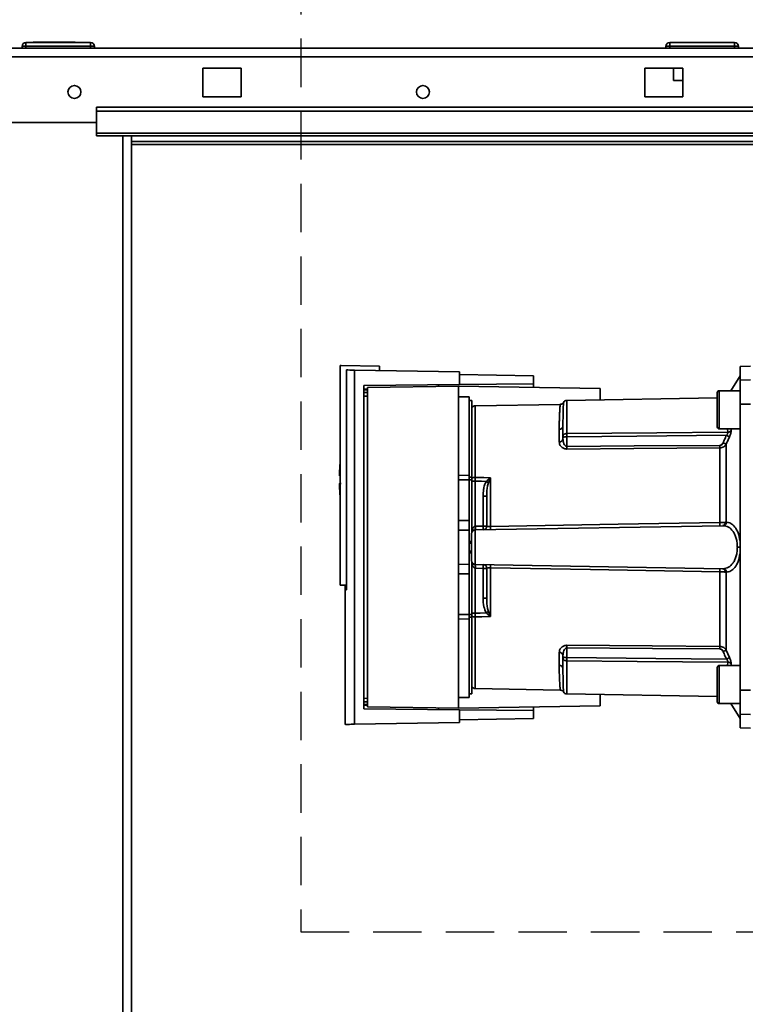
# Paper-space layout 'Blatt3' of a CAD drawing. Units: millimetres. Extents: x 0 to 4200, y 0 to 2970.
# Drawn here: x 1196 to 1386, y 2108 to 2367 of the extents above; entities that cross this region are included whole.
import ezdxf

# ---------------------------------------------------------------- set-up
doc = ezdxf.new("R2010")
doc.units = ezdxf.units.MM
doc.linetypes.add('HIDDEN', pattern=[1.905, 1.27, -0.635])
doc.layers.add('1', color=7, linetype='Continuous')

psp = doc.layouts.new('Blatt3')

# ---------------------------------------------------------------- linework, layer by layer
at = {"color": 7, "linetype": 'Continuous', "lineweight": 35, "ltscale": 10}
for p, q in [((1196.51, 2359.84), (1196.51, 2359.34)), ((1197.51, 2359.84), (1196.51, 2359.84)), ((1197.51, 2359.84), (1197.51, 2360.84)), ((1197.51, 2360.84), (1214.51, 2360.84)), ((1197.51, 2359.84), (1197.51, 2359.34)), ((1214.51, 2359.84), (1197.51, 2359.84)), ((1199.41, 2360.94), (1199.41, 2360.84)), ((1199.41, 2360.94), (1200.17, 2360.94)), ((1200.17, 2360.94), (1200.17, 2360.84)), ((1200.17, 2360.94), (1201.16, 2360.94)), ((1201.16, 2360.94), (1201.16, 2360.84)), ((1201.16, 2360.94), (1202.06, 2360.94)), ((1202.06, 2360.94), (1202.06, 2360.84)), ((1202.06, 2360.94), (1202.86, 2360.94)), ((1202.86, 2360.94), (1202.86, 2360.84)), ((1202.86, 2360.94), (1203.76, 2360.94)), ((1203.76, 2360.94), (1203.76, 2360.84)), ((1203.76, 2360.94), (1204.75, 2360.94)), ((1204.75, 2360.94), (1204.75, 2360.84)), ((1204.75, 2360.94), (1205.51, 2360.94)), ((1205.51, 2360.94), (1205.51, 2360.84)), ((1205.51, 2360.94), (1210.46, 2360.94)), ((1210.46, 2360.94), (1210.46, 2360.84)), ((1214.51, 2359.84), (1214.51, 2360.84)), ((1214.51, 2359.84), (1214.51, 2359.34)), ((1215.51, 2359.84), (1214.51, 2359.84)), ((1215.51, 2359.84), (1215.51, 2359.34)), ((1365.56, 2359.84), (1365.56, 2359.34)), ((1366.56, 2359.84), (1365.56, 2359.84)), ((1366.56, 2360.84), (1383.56, 2360.84)), ((1366.56, 2359.84), (1366.56, 2360.84)), ((1383.56, 2359.84), (1366.56, 2359.84)), ((1366.56, 2359.84), (1366.56, 2359.34)), ((1383.56, 2360.84), (1383.56, 2359.84)), ((1383.56, 2359.84), (1383.56, 2359.34)), ((1384.56, 2359.84), (1383.56, 2359.84)), ((1384.56, 2359.84), (1384.56, 2359.34)), ((983.31, 2359.34), (1528.71, 2359.34)), ((984.02, 2357.04), (1528.01, 2357.04)), ((1254.01, 2354.09), (1244.01, 2354.09)), ((1244.01, 2354.09), (1244.01, 2346.59)), ((1254.01, 2346.59), (1254.01, 2354.09)), ((1370.01, 2354.09), (1360.01, 2354.09)), ((1360.01, 2354.09), (1360.01, 2346.59)), ((1367.56, 2354.09), (1367.56, 2350.84)), ((1370.01, 2346.59), (1370.01, 2354.09)), ((1367.56, 2350.84), (1370.01, 2350.84)), ((1244.01, 2346.59), (1254.01, 2346.59)), ((1360.01, 2346.59), (1370.01, 2346.59)), ((1506.01, 2343.88), (1216.01, 2343.88)), ((1216.01, 2342.81), (1216.01, 2343.88)), ((1506.01, 2342.81), (1216.01, 2342.81)), ((1216.01, 2337.02), (1216.01, 2342.81)), ((1186.01, 2339.84), (1216.01, 2339.84)), ((1506.01, 2337.02), (1216.01, 2337.02)), ((1216.01, 2337.02), (1216.01, 2336.34)), ((1216.01, 2336.34), (1506.01, 2336.34)), ((1225.26, 1582.34), (1225.26, 2336.34)), ((1421.51, 2334.84), (1225.26, 2334.84)), ((1280.01, 2276.01), (1280.31, 2276.02)), ((1280.01, 2276.01), (1280.01, 2218.35)), ((1290.31, 2275.84), (1280.31, 2276.02)), ((1281.7, 2274.86), (1281.7, 2217.13)), ((1283.77, 2181.86), (1283.77, 2274.82)), ((1283.77, 2274.82), (1311.31, 2274.34)), ((1290.31, 2275.84), (1290.31, 2274.71)), ((1387.76, 2275.84), (1385.01, 2275.79)), ((1385.01, 2275.79), (1385.01, 2272.21)), ((1311.31, 2271.04), (1311.31, 2274.34)), ((1311.31, 2273.68), (1330.81, 2273.34)), ((1330.81, 2271.21), (1330.81, 2273.34)), ((1385.01, 2273.34), (1382.56, 2269.41)), ((1385.01, 2272.21), (1387.76, 2272.26)), ((1385.01, 2265.91), (1385.01, 2272.21)), ((1286.26, 2270.82), (1311.31, 2271.04)), ((1286.26, 2185.87), (1286.26, 2270.82)), ((1311.11, 2270.64), (1287.24, 2270.23)), ((1287.24, 2270.23), (1287.24, 2186.46)), ((1311.11, 2186.04), (1311.11, 2270.64)), ((1311.11, 2270.64), (1348.31, 2269.99)), ((1311.31, 2271.04), (1330.81, 2271.21)), ((1330.81, 2271.21), (1330.81, 2270.3)), ((1348.31, 2269.99), (1348.31, 2267.01)), ((1385.01, 2269.41), (1379.51, 2269.41)), ((1313.91, 2267.79), (1311.11, 2267.84)), ((1313.91, 2267.79), (1313.91, 2247.2)), ((1314.61, 2266.84), (1313.91, 2266.84)), ((1314.61, 2266.84), (1314.61, 2246.74)), ((1379.01, 2267.55), (1339.5, 2266.86)), ((1379.01, 2268.91), (1379.01, 2264.41)), ((1337.79, 2265.84), (1315.5, 2265.45)), ((1379.01, 2264.41), (1379.01, 2259.91)), ((1387.76, 2265.92), (1385.01, 2265.91)), ((1385.01, 2265.91), (1385.01, 2190.78)), ((1337.53, 2255.98), (1337.53, 2259.32)), ((1338.5, 2261.16), (1338.52, 2261.58)), ((1379.51, 2259.41), (1385.01, 2259.41)), ((1338.51, 2256.71), (1338.51, 2257.35)), ((1339.5, 2254.79), (1339.5, 2257.35)), ((1379.73, 2234.81), (1379.73, 2254.39)), ((1381.39, 2255.38), (1381.39, 2234.91)), ((1279.82, 2247.04), (1280.01, 2247.04)), ((1311.11, 2247.22), (1313.91, 2247.2)), ((1314.61, 2246.03), (1314.61, 2246.74)), ((1319.47, 2246.49), (1318.93, 2245.23)), ((1319.5, 2246.55), (1319.5, 2233.78)), ((1313.91, 2246.03), (1311.11, 2246.03)), ((1313.91, 2246.03), (1313.91, 2235.34)), ((1314.61, 2246.03), (1314.61, 2232.3)), ((1315.48, 2233.86), (1315.48, 2245.67)), ((1317.55, 2241.75), (1317.55, 2233.9)), ((1318.51, 2241.75), (1317.55, 2241.75)), ((1311.11, 2235.34), (1313.91, 2235.34)), ((1313.91, 2235.34), (1313.91, 2232.79)), ((1315.5, 2232.86), (1380.45, 2233.99)), ((1317.55, 2233.9), (1315.51, 2233.86)), ((1317.55, 2233.9), (1318.51, 2233.9)), ((1313.91, 2232.79), (1311.11, 2232.84)), ((1313.91, 2232.79), (1313.91, 2223.89)), ((1315.5, 2223.83), (1315.5, 2232.86)), ((1314.51, 2229.83), (1313.91, 2229.86)), ((1313.91, 2229.86), (1314.51, 2229.84)), ((1314.51, 2229.39), (1313.91, 2229.4)), ((1385.01, 2228.34), (1384.3, 2228.34)), ((1313.91, 2227.28), (1314.51, 2227.3)), ((1313.91, 2226.83), (1314.51, 2226.86)), ((1314.51, 2226.84), (1313.91, 2226.83)), ((1311.11, 2223.84), (1313.91, 2223.89)), ((1313.91, 2223.89), (1313.91, 2221.34)), ((1314.61, 2224.39), (1314.61, 2210.66)), ((1315.5, 2223.83), (1380.45, 2222.69)), ((1319.5, 2222.9), (1319.5, 2210.14)), ((1311.11, 2221.34), (1313.91, 2221.34)), ((1313.91, 2221.34), (1313.91, 2210.66)), ((1315.48, 2211.01), (1315.48, 2222.83)), ((1315.51, 2222.83), (1317.55, 2222.79)), ((1317.55, 2222.79), (1317.55, 2214.94)), ((1318.51, 2222.79), (1317.55, 2222.79)), ((1379.73, 2202.3), (1379.73, 2221.87)), ((1381.39, 2221.78), (1381.39, 2201.31)), ((1280.01, 2218.35), (1281.7, 2218.34)), ((1281.37, 2217.13), (1281.37, 2218.34)), ((1281.7, 2217.14), (1281.31, 2217.13)), ((1281.31, 2217.13), (1281.31, 2181.81)), ((1318.51, 2214.94), (1317.55, 2214.94)), ((1311.11, 2210.66), (1313.91, 2210.66)), ((1314.61, 2211.01), (1315.48, 2211.01)), ((1314.61, 2209.94), (1314.61, 2210.66)), ((1314.61, 2209.94), (1314.61, 2189.84)), ((1318.93, 2211.46), (1319.47, 2210.2)), ((1313.91, 2209.49), (1311.11, 2209.46)), ((1313.91, 2209.49), (1313.91, 2188.89)), ((1337.53, 2197.36), (1337.53, 2200.71)), ((1338.51, 2199.97), (1338.51, 2199.34)), ((1339.5, 2201.89), (1339.5, 2199.34)), ((1381.39, 2201.31), (1382.26, 2199.35)), ((1385.01, 2197.28), (1379.51, 2197.28)), ((1338.52, 2195.11), (1338.5, 2195.52)), ((1379.01, 2196.78), (1379.01, 2192.28)), ((1379.01, 2192.28), (1379.01, 2187.78)), ((1313.91, 2189.84), (1314.61, 2189.84)), ((1315.5, 2191.23), (1337.79, 2190.84)), ((1339.5, 2189.83), (1379.01, 2189.14)), ((1348.31, 2189.67), (1348.31, 2186.69)), ((1385.01, 2190.78), (1387.76, 2190.77)), ((1385.01, 2190.78), (1385.01, 2184.47)), ((1311.11, 2188.84), (1313.91, 2188.89)), ((1348.31, 2186.69), (1311.11, 2186.04)), ((1379.51, 2187.28), (1385.01, 2187.28)), ((1382.56, 2187.28), (1385.01, 2183.34)), ((1311.31, 2185.65), (1286.26, 2185.87)), ((1287.24, 2186.46), (1311.11, 2186.04)), ((1311.31, 2182.34), (1311.31, 2185.65)), ((1330.81, 2185.48), (1311.31, 2185.65)), ((1330.81, 2186.39), (1330.81, 2185.48)), ((1330.81, 2183.34), (1330.81, 2185.48)), ((1387.76, 2184.42), (1385.01, 2184.47)), ((1385.01, 2184.47), (1385.01, 2180.89)), ((1283.77, 2181.86), (1311.31, 2182.34)), ((1330.81, 2183.34), (1311.31, 2183)), ((1385.01, 2180.89), (1387.76, 2180.84))]:
    psp.add_line(p, q, dxfattribs=at)
at = {"color": 1, "linetype": 'Continuous', "lineweight": 35, "ltscale": 10}
for p, q in [((1222.96, 1582.34), (1222.96, 2336.34)), ((1225.26, 2334.04), (1421.51, 2334.04)), ((1286.26, 2269.82), (1287.24, 2269.83)), ((1287.24, 2269.64), (1286.26, 2269.62)), ((1379.51, 2269.41), (1379.51, 2264.41)), ((1287.24, 2268.92), (1286.26, 2268.91)), ((1287.24, 2268.02), (1286.26, 2268.01)), ((1339.5, 2258.15), (1339.5, 2266.86)), ((1315.5, 2246.66), (1315.5, 2265.45)), ((1379.51, 2264.41), (1379.51, 2259.41)), ((1381.73, 2259.41), (1381.82, 2258.52)), ((1382.6, 2259.41), (1382.65, 2258.93)), ((1313.91, 2246.74), (1314.61, 2246.74)), ((1314.61, 2246.03), (1313.91, 2246.03)), ((1313.91, 2210.66), (1314.61, 2210.66)), ((1314.61, 2209.94), (1313.91, 2209.94)), ((1315.5, 2191.23), (1315.5, 2210.02)), ((1339.5, 2198.53), (1339.5, 2189.83)), ((1379.51, 2197.28), (1379.51, 2192.28)), ((1381.82, 2198.16), (1381.73, 2197.28)), ((1382.65, 2197.75), (1382.6, 2197.28)), ((1379.51, 2192.28), (1379.51, 2187.28)), ((1286.26, 2188.68), (1287.24, 2188.66)), ((1286.26, 2187.78), (1287.24, 2187.77)), ((1286.26, 2187.06), (1287.24, 2187.04)), ((1287.24, 2186.86), (1286.26, 2186.87))]:
    psp.add_line(p, q, dxfattribs=at)
at = {"color": 7, "linetype": 'Continuous', "lineweight": 35, "ltscale": 10, "flags": 128}
for points in [[(1339.5, 2258.15), (1363.12, 2258.36), (1381.82, 2258.52)], [(1381.43, 2257.72), (1357.89, 2257.51), (1339.5, 2257.35)], [(1379.73, 2255.07), (1357.2, 2254.91), (1339.5, 2254.79)], [(1379.73, 2254.39), (1357.12, 2254.23), (1339.5, 2254.1)], [(1315.5, 2246.66), (1317.74, 2246.6), (1319.5, 2246.55)], [(1315.48, 2245.67), (1317.1, 2245.63), (1318.38, 2245.6)], [(1319.5, 2233.78), (1353.01, 2234.36), (1379.73, 2234.81)], [(1379.73, 2221.87), (1345.78, 2222.45), (1319.5, 2222.9)], [(1318.38, 2211.09), (1316.75, 2211.05), (1315.48, 2211.01)], [(1319.5, 2210.14), (1317.26, 2210.07), (1315.5, 2210.02)], [(1339.5, 2202.58), (1361.95, 2202.42), (1379.73, 2202.3)], [(1339.5, 2201.89), (1362.02, 2201.74), (1379.73, 2201.62)], [(1339.5, 2199.34), (1362.92, 2199.13), (1381.43, 2198.97)], [(1381.82, 2198.16), (1358.04, 2198.37), (1339.5, 2198.53)]]:
    psp.add_lwpolyline(points, dxfattribs=at)
at = {"color": 7, "linetype": 'Continuous', "lineweight": 35, "ltscale": 100}
for centre in [(1210.26, 2347.84), (1301.76, 2347.84)]:
    psp.add_circle(centre, 1.7, dxfattribs=at)
for centre, radius, start, end in [((1197.51, 2359.84), 1, 90, 180), ((1214.51, 2359.84), 1, 0, 90), ((1366.56, 2359.84), 1, 90, 180), ((1383.56, 2359.84), 1, 0, 90), ((1379.51, 2268.91), 0.5, 90, 180), ((1339.51, 2265.86), 1, 91, 150.6238), ((1315.51, 2264.45), 1, 91, 154.1581), ((1337.6, 2260.24), 0.922, 265.9486, 354.1629), ((1379.51, 2259.91), 0.5, 180, 270), ((1337.63, 2256.87), 0.894, 263.4845, 350.2549), ((1381.79, 2259.63), 1.11, 271.455, 320.9514), ((1295.62, 2254.45), 43.87, 359.5518, 0.4482), ((1335.62, 2254.73), 44.1, 359.5576, 0.4424), ((1352.41, 2190.4), 71.15, 65.9619, 66.693), ((1335.57, 2246.04), 55.75, 175.1454, 178.9727), ((1315.42, 2245.35), 1.31, 86.8217, 128.1927), ((1320.82, 2248.46), 2.4, 234.7334, 235.5495), ((1335.57, 2246.04), 55.75, 181.028, 184.8546), ((1308.31, 2233.36), 7.19, 356.0129, 3.9871), ((1308.33, 2233.49), 7.19, 355.0122, 2.9884), ((1317.51, 2233.9), 1, 271, 360), ((1310.37, 2233.52), 7.19, 355.0122, 2.9884), ((1306.11, 2233.36), 13.39, 358.1734, 1.8266), ((1366.53, 2234.4), 13.2, 358.197, 1.803), ((1380.31, 2234.85), 0.865, 279.1449, 2.216), ((1380.46, 2234.92), 0.93, 276.0627, 359.162), ((1315.51, 2231.86), 1, 91, 180), ((1315.51, 2224.83), 1, 180, 269), ((1308.31, 2223.33), 7.19, 356.0129, 3.9871), ((1308.33, 2223.2), 7.19, 357.0116, 4.9878), ((1317.51, 2222.79), 1, 0, 89), ((1310.37, 2223.17), 7.19, 357.0116, 4.9878), ((1306.11, 2223.33), 13.39, 358.1734, 1.8266), ((1366.53, 2222.29), 13.2, 358.197, 1.803), ((1380.31, 2221.84), 0.865, 357.784, 80.8551), ((1380.46, 2221.77), 0.93, 0.838, 83.9373), ((1315.42, 2211.33), 1.31, 231.8075, 273.1783), ((1296.9, 2243.58), 38.95, 303.4577, 304.433), ((1295.62, 2202.24), 43.87, 359.5518, 0.4482), ((1335.62, 2201.96), 44.1, 359.5576, 0.4424), ((1337.63, 2199.82), 0.894, 9.7451, 96.5155), ((1352.41, 2266.29), 71.15, 293.307, 294.0381), ((1337.6, 2196.44), 0.922, 5.8371, 94.0514), ((1379.51, 2196.78), 0.5, 90, 180), ((1353.8, 2260.92), 67.83, 294.0332, 294.8047), ((1381.79, 2197.06), 1.11, 39.0486, 88.545), ((1315.51, 2192.23), 1, 205.8419, 269), ((1339.51, 2190.83), 1, 209.3607, 269), ((1379.51, 2187.78), 0.5, 180, 270)]:
    psp.add_arc(centre, radius, start, end, dxfattribs=at)
at = {"color": 7, "linetype": 'Continuous', "lineweight": 35, "ltscale": 10}
for points, knots in [([(1283.77, 2274.82), (1283.32, 2274.83), (1282.41, 2274.85), (1281.94, 2274.86), (1281.7, 2274.86)], [0, 0, 0, 0, 0.500125, 1, 1, 1, 1]), ([(1305.81, 2270.55), (1305.81, 2270.62), (1305.81, 2270.77), (1305.81, 2270.95), (1305.81, 2270.98), (1305.81, 2270.99)], [0, 0, 0, 0, 0.291758, 0.580182, 1, 1, 1, 1]), ([(1338.64, 2266.35), (1338.59, 2266.28), (1338.5, 2266.13), (1338.29, 2265.97), (1338.05, 2265.87), (1337.87, 2265.85), (1337.79, 2265.84)], [0, 0, 0, 0, 0.245724, 0.5, 0.754276, 1, 1, 1, 1]), ([(1338.44, 2259.85), (1338.46, 2260.15), (1338.49, 2260.61), (1338.5, 2261.02), (1338.5, 2261.16)], [0, 0, 0, 0, 0.663444, 1, 1, 1, 1]), ([(1338.51, 2260.15), (1338.51, 2259.66), (1338.51, 2258.79), (1338.51, 2257.79), (1338.51, 2257.35)], [0, 0, 0, 0, 0.559983, 1, 1, 1, 1]), ([(1338.51, 2257.35), (1338.52, 2257.4), (1338.52, 2257.52), (1338.56, 2257.67), (1338.63, 2257.82), (1338.74, 2257.94), (1338.9, 2258.04), (1339.09, 2258.12), (1339.3, 2258.15), (1339.44, 2258.15), (1339.5, 2258.15)], [0, 0, 0, 0, 0.101926, 0.214198, 0.325969, 0.462422, 0.577471, 0.74729, 0.889688, 1, 1, 1, 1]), ([(1339.5, 2257.35), (1339.44, 2257.35), (1339.31, 2257.34), (1339.12, 2257.31), (1338.93, 2257.27), (1338.76, 2257.24), (1338.64, 2257.22), (1338.56, 2257.22), (1338.52, 2257.26), (1338.52, 2257.32), (1338.51, 2257.35)], [0, 0, 0, 0, 0.103556, 0.243246, 0.382817, 0.528184, 0.667826, 0.781465, 0.895624, 1, 1, 1, 1]), ([(1339.5, 2254.79), (1339.46, 2254.79), (1339.38, 2254.8), (1339.22, 2254.86), (1338.96, 2255.06), (1338.6, 2255.69), (1338.55, 2256.3), (1338.51, 2256.71)], [0, 0, 0, 0, 0.045641, 0.094011, 0.199226, 0.445736, 1, 1, 1, 1]), ([(1339.5, 2257.35), (1339.5, 2257.43), (1339.5, 2257.58), (1339.5, 2257.8), (1339.5, 2258), (1339.5, 2258.1), (1339.5, 2258.15)], [0, 0, 0, 0, 0.250763, 0.501741, 0.750529, 1, 1, 1, 1]), ([(1381.43, 2257.72), (1381.26, 2257.35), (1380.97, 2256.69), (1380.68, 2256.03), (1380.56, 2255.74)], [0, 0, 0, 0, 0.56, 1, 1, 1, 1]), ([(1382.26, 2257.34), (1382.09, 2256.97), (1381.8, 2256.32), (1381.51, 2255.66), (1381.39, 2255.38)], [0, 0, 0, 0, 0.564111, 1, 1, 1, 1]), ([(1381.43, 2257.72), (1381.49, 2257.79), (1381.61, 2257.93), (1381.74, 2258.15), (1381.83, 2258.36), (1381.82, 2258.47), (1381.82, 2258.52)], [0, 0, 0, 0, 0.275768, 0.531502, 0.769673, 1, 1, 1, 1]), ([(1382.26, 2257.34), (1382.22, 2257.36), (1382.14, 2257.39), (1381.94, 2257.49), (1381.69, 2257.6), (1381.51, 2257.68), (1381.43, 2257.72)], [0, 0, 0, 0, 0.244516, 0.5, 0.755484, 1, 1, 1, 1]), ([(1382.65, 2258.93), (1382.65, 2258.83), (1382.66, 2258.62), (1382.58, 2258.22), (1382.45, 2257.78), (1382.32, 2257.49), (1382.26, 2257.34)], [0, 0, 0, 0, 0.249051, 0.49859, 0.748708, 1, 1, 1, 1]), ([(1339.5, 2254.1), (1339.34, 2254.11), (1339.03, 2254.13), (1338.62, 2254.29), (1338.27, 2254.51), (1337.91, 2254.86), (1337.6, 2255.36), (1337.55, 2255.77), (1337.53, 2255.98)], [0, 0, 0, 0, 0.12367, 0.253174, 0.374159, 0.504042, 0.752317, 1, 1, 1, 1]), ([(1379.73, 2255.07), (1379.83, 2255.08), (1380.04, 2255.12), (1380.35, 2255.35), (1380.48, 2255.59), (1380.56, 2255.74)], [0, 0, 0, 0, 0.278746, 0.556238, 1, 1, 1, 1]), ([(1381.39, 2255.38), (1381.3, 2255.24), (1381.12, 2254.98), (1380.73, 2254.67), (1380.27, 2254.44), (1379.9, 2254.4), (1379.73, 2254.39)], [0, 0, 0, 0, 0.249235, 0.470949, 0.742045, 1, 1, 1, 1]), ([(1315.48, 2245.67), (1315.48, 2245.85), (1315.49, 2246.19), (1315.49, 2246.51), (1315.5, 2246.66)], [0, 0, 0, 0, 0.50004, 1, 1, 1, 1]), ([(1318.38, 2245.6), (1318.55, 2245.76), (1318.78, 2245.98), (1319.14, 2246.28), (1319.32, 2246.42), (1319.44, 2246.51)], [0, 0, 0, 0, 0.495575, 0.669863, 1, 1, 1, 1]), ([(1319.44, 2246.51), (1319.45, 2246.51), (1319.46, 2246.53), (1319.48, 2246.55), (1319.49, 2246.55), (1319.5, 2246.55)], [0, 0, 0, 0, 0.501038, 0.938166, 1, 1, 1, 1]), ([(1319.5, 2246.55), (1319.49, 2246.54), (1319.48, 2246.52), (1319.47, 2246.5), (1319.47, 2246.49)], [0, 0, 0, 0, 0.560003, 1, 1, 1, 1]), ([(1280.31, 2245.04), (1280.2, 2245.04), (1279.96, 2245.04), (1279.82, 2245.04), (1279.84, 2245.04), (1279.84, 2245.04)], [0, 0, 0, 0, 0.414057, 0.829198, 1, 1, 1, 1]), ([(1318.38, 2245.6), (1318.21, 2245.27), (1317.87, 2244.6), (1317.6, 2243.29), (1317.57, 2242.33), (1317.55, 2241.75)], [0, 0, 0, 0, 0.279576, 0.559718, 1, 1, 1, 1]), ([(1318.93, 2245.23), (1318.84, 2244.9), (1318.63, 2244.18), (1318.54, 2243.01), (1318.52, 2242.17), (1318.51, 2241.75)], [0, 0, 0, 0, 0.290827, 0.63693, 1, 1, 1, 1]), ([(1318.51, 2241.75), (1318.51, 2240.31), (1318.51, 2237.75), (1318.51, 2235.07), (1318.51, 2233.9)], [0, 0, 0, 0, 0.559938, 1, 1, 1, 1]), ([(1314.61, 2232.73), (1314.69, 2233), (1314.81, 2233.37), (1315.12, 2233.72), (1315.32, 2233.83), (1315.43, 2233.85), (1315.48, 2233.86)], [0, 0, 0, 0, 0.561767, 0.798765, 0.904707, 1, 1, 1, 1]), ([(1315.51, 2233.86), (1315.51, 2233.86), (1315.5, 2233.86), (1315.48, 2233.86), (1315.48, 2233.86)], [0, 0, 0, 0, 0.56, 1, 1, 1, 1]), ([(1318.51, 2233.9), (1318.53, 2233.88), (1318.56, 2233.84), (1318.74, 2233.81), (1318.94, 2233.79), (1319.12, 2233.78), (1319.3, 2233.78), (1319.43, 2233.78), (1319.5, 2233.78)], [0, 0, 0, 0, 0.253529, 0.504105, 0.631326, 0.756153, 0.878923, 1, 1, 1, 1]), ([(1379.73, 2234.81), (1379.86, 2234.81), (1380.12, 2234.82), (1380.51, 2234.83), (1380.88, 2234.85), (1381.08, 2234.87), (1381.18, 2234.88)], [0, 0, 0, 0, 0.239698, 0.486222, 0.739636, 1, 1, 1, 1]), ([(1380.45, 2233.99), (1380.47, 2233.99), (1380.51, 2233.99), (1380.54, 2233.99), (1380.56, 2233.99)], [0, 0, 0, 0, 0.563453, 1, 1, 1, 1]), ([(1384.3, 2228.34), (1384.28, 2228.74), (1384.25, 2229.53), (1384.02, 2230.64), (1383.66, 2231.65), (1383.02, 2232.78), (1381.99, 2233.77), (1381.04, 2233.92), (1380.56, 2233.99)], [0, 0, 0, 0, 0.120846, 0.244827, 0.365003, 0.493255, 0.745006, 1, 1, 1, 1]), ([(1381.18, 2234.88), (1381.22, 2234.89), (1381.3, 2234.89), (1381.36, 2234.9), (1381.39, 2234.91)], [0, 0, 0, 0, 0.562409, 1, 1, 1, 1]), ([(1385.01, 2230.03), (1384.87, 2230.75), (1384.57, 2232.19), (1383.68, 2233.73), (1382.61, 2234.72), (1381.8, 2234.84), (1381.39, 2234.91)], [0, 0, 0, 0, 0.248449, 0.498014, 0.748628, 1, 1, 1, 1]), ([(1380.56, 2222.69), (1381.04, 2222.77), (1381.99, 2222.91), (1383.02, 2223.91), (1383.66, 2225.03), (1384.02, 2226.04), (1384.25, 2227.16), (1384.28, 2227.95), (1384.3, 2228.34)], [0, 0, 0, 0, 0.254972, 0.506725, 0.634993, 0.755174, 0.879157, 1, 1, 1, 1]), ([(1385.01, 2226.66), (1384.87, 2225.94), (1384.57, 2224.5), (1383.68, 2222.95), (1382.61, 2221.97), (1381.8, 2221.84), (1381.39, 2221.78)], [0, 0, 0, 0, 0.248477, 0.498056, 0.748663, 1, 1, 1, 1]), ([(1315.48, 2222.83), (1315.43, 2222.84), (1315.32, 2222.85), (1315.12, 2222.97), (1314.81, 2223.31), (1314.69, 2223.69), (1314.61, 2223.95)], [0, 0, 0, 0, 0.095253, 0.201185, 0.438167, 1, 1, 1, 1]), ([(1318.51, 2222.79), (1318.53, 2222.81), (1318.56, 2222.85), (1318.74, 2222.88), (1318.94, 2222.9), (1319.12, 2222.9), (1319.3, 2222.91), (1319.43, 2222.9), (1319.5, 2222.9)], [0, 0, 0, 0, 0.253529, 0.504105, 0.631365, 0.756204, 0.878962, 1, 1, 1, 1]), ([(1315.48, 2222.83), (1315.49, 2222.83), (1315.5, 2222.83), (1315.51, 2222.83), (1315.51, 2222.83)], [0, 0, 0, 0, 0.56, 1, 1, 1, 1]), ([(1318.51, 2222.79), (1318.51, 2221.29), (1318.51, 2218.62), (1318.51, 2216.06), (1318.51, 2214.94)], [0, 0, 0, 0, 0.559938, 1, 1, 1, 1]), ([(1379.73, 2221.87), (1379.86, 2221.87), (1380.12, 2221.87), (1380.51, 2221.85), (1380.88, 2221.83), (1381.08, 2221.81), (1381.18, 2221.8)], [0, 0, 0, 0, 0.239693, 0.486215, 0.739631, 1, 1, 1, 1]), ([(1380.56, 2222.69), (1380.54, 2222.69), (1380.51, 2222.69), (1380.47, 2222.69), (1380.45, 2222.69)], [0, 0, 0, 0, 0.556457, 1, 1, 1, 1]), ([(1381.39, 2221.78), (1381.35, 2221.78), (1381.29, 2221.79), (1381.21, 2221.8), (1381.18, 2221.8)], [0, 0, 0, 0, 0.557513, 1, 1, 1, 1]), ([(1281.7, 2217.13), (1281.53, 2217.13), (1281.3, 2217.13), (1281.34, 2217.13), (1281.35, 2217.13)], [0, 0, 0, 0, 0.778005, 1, 1, 1, 1]), ([(1317.55, 2214.94), (1317.56, 2214.19), (1317.59, 2212.84), (1318.14, 2211.62), (1318.38, 2211.09)], [0, 0, 0, 0, 0.560949, 1, 1, 1, 1]), ([(1318.93, 2211.46), (1318.84, 2211.79), (1318.63, 2212.51), (1318.54, 2213.68), (1318.52, 2214.51), (1318.51, 2214.94)], [0, 0, 0, 0, 0.2908256, 0.6369528, 1, 1, 1, 1]), ([(1315.5, 2210.02), (1315.49, 2210.18), (1315.49, 2210.49), (1315.48, 2210.84), (1315.48, 2211.01)], [0, 0, 0, 0, 0.49996, 1, 1, 1, 1]), ([(1319.44, 2210.18), (1319.32, 2210.27), (1319.14, 2210.41), (1318.86, 2210.64), (1318.66, 2210.81), (1318.51, 2210.96), (1318.44, 2211.03), (1318.41, 2211.06), (1318.39, 2211.07), (1318.38, 2211.08), (1318.38, 2211.09), (1318.38, 2211.09), (1318.38, 2211.09), (1318.38, 2211.09), (1318.38, 2211.09), (1318.38, 2211.09)], [0, 0, 0, 0, 0.329831, 0.50411, 0.772249, 0.891229, 0.946916, 0.973801, 0.987003, 0.996741, 0.99918, 0.999792, 0.999947, 0.999986, 1, 1, 1, 1]), ([(1319.47, 2210.2), (1319.46, 2210.2), (1319.45, 2210.19), (1319.44, 2210.18), (1319.44, 2210.18)], [0, 0, 0, 0, 0.56, 1, 1, 1, 1]), ([(1319.5, 2210.14), (1319.49, 2210.15), (1319.47, 2210.16), (1319.45, 2210.17), (1319.44, 2210.18)], [0, 0, 0, 0, 0.559821, 1, 1, 1, 1]), ([(1319.47, 2210.2), (1319.47, 2210.19), (1319.48, 2210.17), (1319.49, 2210.15), (1319.5, 2210.14)], [0, 0, 0, 0, 0.559997, 1, 1, 1, 1]), ([(1337.53, 2200.71), (1337.55, 2200.92), (1337.6, 2201.33), (1337.91, 2201.83), (1338.27, 2202.18), (1338.62, 2202.39), (1339.03, 2202.55), (1339.34, 2202.57), (1339.5, 2202.58)], [0, 0, 0, 0, 0.247706, 0.496048, 0.625521, 0.746805, 0.876246, 1, 1, 1, 1]), ([(1379.73, 2202.3), (1379.9, 2202.28), (1380.27, 2202.25), (1380.73, 2202.02), (1381.12, 2201.7), (1381.3, 2201.45), (1381.39, 2201.31)], [0, 0, 0, 0, 0.25791, 0.529051, 0.75073, 1, 1, 1, 1]), ([(1338.51, 2199.97), (1338.55, 2200.39), (1338.6, 2200.99), (1338.96, 2201.62), (1339.22, 2201.83), (1339.38, 2201.89), (1339.46, 2201.89), (1339.5, 2201.89)], [0, 0, 0, 0, 0.5543695, 0.8007425, 0.9060183, 0.9544294, 1, 1, 1, 1]), ([(1379.73, 2201.62), (1379.83, 2201.6), (1380.04, 2201.57), (1380.35, 2201.33), (1380.48, 2201.09), (1380.56, 2200.94)], [0, 0, 0, 0, 0.279563, 0.560003, 1, 1, 1, 1]), ([(1380.56, 2200.94), (1380.72, 2200.58), (1381, 2199.92), (1381.3, 2199.26), (1381.43, 2198.97)], [0, 0, 0, 0, 0.56, 1, 1, 1, 1]), ([(1339.5, 2199.34), (1339.44, 2199.34), (1339.3, 2199.35), (1339.1, 2199.38), (1338.91, 2199.42), (1338.75, 2199.45), (1338.63, 2199.47), (1338.56, 2199.46), (1338.52, 2199.43), (1338.52, 2199.37), (1338.51, 2199.34)], [0, 0, 0, 0, 0.112956, 0.262477, 0.402037, 0.535552, 0.671191, 0.783064, 0.896403, 1, 1, 1, 1]), ([(1339.5, 2198.53), (1339.44, 2198.53), (1339.31, 2198.54), (1339.12, 2198.57), (1338.92, 2198.63), (1338.76, 2198.73), (1338.64, 2198.86), (1338.56, 2199.01), (1338.52, 2199.17), (1338.52, 2199.28), (1338.51, 2199.34)], [0, 0, 0, 0, 0.103663, 0.243096, 0.388788, 0.528877, 0.669181, 0.782801, 0.89666, 1, 1, 1, 1]), ([(1338.51, 2196.54), (1338.51, 2197.03), (1338.51, 2197.9), (1338.51, 2198.9), (1338.51, 2199.34)], [0, 0, 0, 0, 0.559949, 1, 1, 1, 1]), ([(1339.5, 2199.34), (1339.5, 2199.26), (1339.5, 2199.1), (1339.5, 2198.88), (1339.5, 2198.68), (1339.5, 2198.58), (1339.5, 2198.53)], [0, 0, 0, 0, 0.249472, 0.498259, 0.749237, 1, 1, 1, 1]), ([(1381.82, 2198.16), (1381.82, 2198.22), (1381.83, 2198.32), (1381.74, 2198.53), (1381.61, 2198.75), (1381.49, 2198.9), (1381.43, 2198.97)], [0, 0, 0, 0, 0.230327, 0.468498, 0.724232, 1, 1, 1, 1]), ([(1382.26, 2199.35), (1382.32, 2199.2), (1382.45, 2198.91), (1382.58, 2198.47), (1382.66, 2198.07), (1382.65, 2197.86), (1382.65, 2197.75)], [0, 0, 0, 0, 0.2512918, 0.5014095, 0.7509492, 1, 1, 1, 1]), ([(1338.5, 2195.52), (1338.5, 2195.66), (1338.49, 2196.08), (1338.46, 2196.54), (1338.44, 2196.84)], [0, 0, 0, 0, 0.336556, 1, 1, 1, 1]), ([(1337.79, 2190.84), (1337.87, 2190.84), (1338.05, 2190.82), (1338.29, 2190.71), (1338.5, 2190.55), (1338.59, 2190.41), (1338.64, 2190.33)], [0, 0, 0, 0, 0.245724, 0.5, 0.754276, 1, 1, 1, 1]), ([(1305.81, 2186.14), (1305.81, 2186.06), (1305.81, 2185.91), (1305.81, 2185.74), (1305.81, 2185.71), (1305.81, 2185.69)], [0, 0, 0, 0, 0.2917578, 0.5801819, 1, 1, 1, 1]), ([(1281.46, 2181.82), (1281.42, 2181.82), (1281.27, 2181.82), (1282.01, 2181.83), (1283.19, 2181.85), (1283.77, 2181.86)], [0, 0, 0, 0, 0.168246, 0.584285, 1, 1, 1, 1])]:
    psp.add_open_spline(points, degree=3, knots=knots, dxfattribs=at)
at = {"color": 1, "linetype": 'Continuous', "lineweight": 35, "ltscale": 10}
for points, knots in [([(1337.53, 2259.32), (1337.53, 2259.68), (1337.54, 2260.51), (1337.57, 2261.74), (1337.61, 2263.05), (1337.66, 2264.11), (1337.71, 2264.87), (1337.75, 2265.34), (1337.77, 2265.65), (1337.78, 2265.8), (1337.79, 2265.86), (1337.79, 2265.84), (1337.79, 2265.84)], [0, 0, 0, 0, 0.088118, 0.200825, 0.338118, 0.499993, 0.615478, 0.723217, 0.82321, 0.915456, 0.999956, 1, 1, 1, 1]), ([(1338.51, 2260.15), (1338.52, 2261.09), (1338.53, 2262.98), (1338.58, 2264.69), (1338.62, 2265.73), (1338.64, 2266.2), (1338.65, 2266.43), (1338.64, 2266.35), (1338.64, 2266.35)], [0, 0, 0, 0, 0.250863, 0.500931, 0.67164, 0.838007, 0.999928, 1, 1, 1, 1]), ([(1337.79, 2190.84), (1337.79, 2190.84), (1337.79, 2190.82), (1337.78, 2190.88), (1337.78, 2190.97), (1337.76, 2191.17), (1337.74, 2191.48), (1337.71, 2191.91), (1337.67, 2192.47), (1337.64, 2193.09), (1337.61, 2193.61), (1337.6, 2193.98), (1337.59, 2194.21), (1337.58, 2194.4), (1337.56, 2194.94), (1337.54, 2195.86), (1337.53, 2196.89), (1337.53, 2197.36)], [0, 0, 0, 0, 0.000044, 0.068308, 0.142597, 0.222909, 0.309245, 0.401605, 0.499989, 0.589248, 0.660673, 0.689698, 0.714265, 0.734371, 0.750018, 0.883045, 1, 1, 1, 1]), ([(1338.64, 2190.33), (1338.64, 2190.33), (1338.64, 2190.28), (1338.64, 2190.47), (1338.62, 2190.96), (1338.58, 2192), (1338.53, 2193.71), (1338.52, 2195.59), (1338.51, 2196.54)], [0, 0, 0, 0, 0.0000609, 0.1619857, 0.3283548, 0.499063, 0.7491345, 1, 1, 1, 1])]:
    psp.add_open_spline(points, degree=3, knots=knots, dxfattribs=at)
at = {"color": 7, "linetype": 'Continuous', "lineweight": 35, "ltscale": 10}
for points in [[(1313.91, 2246.03), (1313.91, 2246.23), (1313.91, 2246.64), (1313.91, 2247.01), (1313.91, 2247.2)], [(1315.48, 2245.67), (1315.39, 2245.67), (1315.21, 2245.67), (1314.96, 2245.67), (1314.75, 2245.67), (1314.66, 2245.67), (1314.61, 2245.67)], [(1318.93, 2245.23), (1318.85, 2245.28), (1318.69, 2245.39), (1318.48, 2245.53), (1318.38, 2245.6)], [(1314.51, 2224.83), (1314.51, 2224.88), (1314.51, 2224.98), (1314.51, 2225.8), (1314.51, 2226.96), (1314.51, 2228.34), (1314.51, 2229.73), (1314.51, 2230.89), (1314.51, 2231.7), (1314.51, 2231.81), (1314.51, 2231.86)], [(1313.91, 2209.49), (1313.91, 2209.67), (1313.91, 2210.04), (1313.91, 2210.45), (1313.91, 2210.66)]]:
    psp.add_open_spline(points, degree=3, dxfattribs=at)
at = {"layer": '1', "linetype": 'HIDDEN', "ltscale": 10}
for p, q in [((1269.67, 2723.79), (1269.67, 2127.33)), ((1269.67, 2127.33), (1608.28, 2127.33))]:
    psp.add_line(p, q, dxfattribs=at)

doc.saveas('drawing.dxf')
